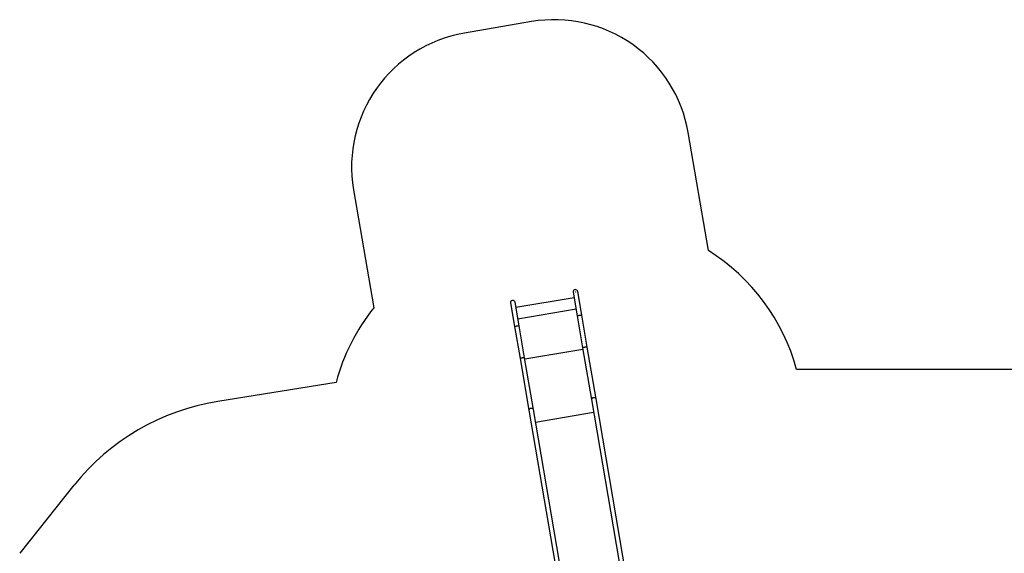
# Model space of a CAD drawing. Units: millimetres. Extents: x -7572 to 7985, y -3372 to 9873.
# Drawn here: x -7244 to 11, y 5910 to 9843 of the extents above; entities that cross this region are included whole.
import ezdxf

# ---------------------------------------------------------------- set-up
doc = ezdxf.new("R2010")
doc.units = ezdxf.units.MM
doc.layers.add('Opvangzone', color=7, linetype='Continuous', true_color=0x00a19a)
doc.layers.add('Toestel 2D', color=7, linetype='Continuous', lineweight=20)

# ---------------------------------------------------------------- blocks, each defined once
blk = doc.blocks.new('BG-8191-RB')
at = {"layer": 'Opvangzone', "linetype": 'Continuous', "lineweight": 25}
for p, q in [((-3472.5, 9828.2), (-3967, 9743.7)), ((-2169.7, 8141.7), (-2318.3, 9011)), ((-4784.2, 8589.5), (-4635.6, 7720.1)), ((1370.7, 7265.6), (-1519.8, 7265.6)), ((-4911.7, 7170.1), (-5784.9, 7029.8)), ((-6843.8, 6411.8), (-7243.9, 5910.4))]:
    blk.add_line(p, q, dxfattribs=at)
for centre, radius, start, end in [((-3304, 8842.5), 1000, 9.70001, 99.70001), ((-3798.5, 8758), 1000, 99.70001, 189.70001), ((-2967, 6871.1), 1500, 15.24609, 57.88969), ((-3461.5, 6786.6), 1500, 141.51032, 165.18584), ((-5515.1, 5351.3), 1700, 99.13089, 141.40566)]:
    blk.add_arc(centre, radius, start, end, dxfattribs=at)
at = {"layer": 'Toestel 2D', "linetype": 'Continuous', "lineweight": 25}
for p, q in [((-3102.9, 7666.4), (-3132.5, 7839.5)), ((-3158.9, 7794), (-3587, 7720.8)), ((-3165.7, 7833.8), (-3136.2, 7660.7)), ((-3627.1, 7754.9), (-3597.5, 7581.9)), ((-3564.2, 7587.6), (-3593.8, 7760.6)), ((-3572.8, 7637.5), (-3144.7, 7710.7)), ((-3136.2, 7660.7), (-3095.8, 7424.7)), ((-3062.6, 7430.4), (-3102.9, 7666.4)), ((-3597.5, 7581.9), (-3557.1, 7345.9)), ((-3523.9, 7351.6), (-3564.2, 7587.6)), ((-3522.3, 7342.3), (-3094.2, 7415.5)), ((-3095.8, 7424.7), (-3030.7, 7043.8)), ((-2997.5, 7049.5), (-3062.6, 7430.4)), ((-3557.1, 7345.9), (-3492, 6964.9)), ((-3458.8, 6970.6), (-3523.9, 7351.6)), ((-3030.7, 7043.8), (-2772.4, 5532.5)), ((-2739.2, 5538.2), (-2997.5, 7049.5)), ((-3492, 6964.9), (-3233.7, 5453.7)), ((-3200.5, 5459.4), (-3458.8, 6970.6)), ((-3442.9, 6877.7), (-3014.8, 6950.8))]:
    blk.add_line(p, q, dxfattribs=at)
at = {"layer": 'Toestel 2D', "linetype": 'Continuous', "lineweight": 25, "flags": 128}
for points in [[(-3136.2, 7660.7), (-3136, 7660.9), (-3135.5, 7661.2), (-3134.6, 7661.5), (-3133.4, 7661.8), (-3131.8, 7662.2), (-3130, 7662.6), (-3128, 7663), (-3125.8, 7663.5), (-3123.4, 7663.9), (-3121, 7664.4), (-3118.5, 7664.8), (-3116, 7665.2), (-3113.6, 7665.5), (-3111.4, 7665.9), (-3109.3, 7666.1), (-3107.5, 7666.3), (-3105.9, 7666.5), (-3104.7, 7666.6), (-3103.7, 7666.6), (-3103.2, 7666.5), (-3102.9, 7666.4)], [(-3597.5, 7581.9), (-3597.3, 7582.1), (-3596.8, 7582.3), (-3595.9, 7582.6), (-3594.7, 7582.9), (-3593.2, 7583.3), (-3591.3, 7583.7), (-3589.3, 7584.2), (-3587.1, 7584.6), (-3584.7, 7585.1), (-3582.3, 7585.5), (-3579.8, 7585.9), (-3577.3, 7586.3), (-3575, 7586.7), (-3572.7, 7587), (-3570.6, 7587.3), (-3568.8, 7587.5), (-3567.2, 7587.6), (-3566, 7587.7), (-3565, 7587.7), (-3564.5, 7587.7), (-3564.2, 7587.6)], [(-3079.4, 7428.6), (-3081.8, 7428.2), (-3084.2, 7427.7), (-3086.4, 7427.3), (-3088.5, 7426.8), (-3090.4, 7426.4), (-3092.1, 7426), (-3093.5, 7425.7), (-3094.6, 7425.4), (-3095.3, 7425.1), (-3095.7, 7424.9), (-3095.8, 7424.7)], [(-3062.6, 7430.4), (-3062.7, 7430.5), (-3063.2, 7430.6), (-3064, 7430.6), (-3065.1, 7430.5), (-3066.6, 7430.4), (-3068.3, 7430.2), (-3070.2, 7430), (-3072.3, 7429.7), (-3074.6, 7429.4), (-3077, 7429), (-3079.4, 7428.6)], [(-3540.7, 7349.7), (-3543.1, 7349.3), (-3545.5, 7348.9), (-3547.7, 7348.4), (-3549.8, 7348), (-3551.7, 7347.6), (-3553.4, 7347.2), (-3554.8, 7346.8), (-3555.9, 7346.5), (-3556.6, 7346.2), (-3557, 7346), (-3557.1, 7345.9)], [(-3523.9, 7351.6), (-3524, 7351.6), (-3524.5, 7351.7), (-3525.3, 7351.7), (-3526.4, 7351.7), (-3527.9, 7351.5), (-3529.6, 7351.4), (-3531.5, 7351.1), (-3533.6, 7350.8), (-3535.9, 7350.5), (-3538.3, 7350.1), (-3540.7, 7349.7)], [(-3015.8, 7056.8), (-3018.2, 7056.3), (-3020.5, 7055.6), (-3022.7, 7054.7), (-3024.7, 7053.6), (-3026.5, 7052.3), (-3028, 7051), (-3029.2, 7049.5), (-3030.1, 7048), (-3030.6, 7046.5), (-3030.8, 7044.9), (-3030.7, 7043.8)], [(-2997.5, 7049.5), (-2997.8, 7050.6), (-2998.5, 7051.9), (-2999.5, 7053.2), (-3000.8, 7054.4), (-3002.4, 7055.3), (-3004.3, 7056.1), (-3006.4, 7056.7), (-3008.6, 7057.1), (-3011, 7057.2), (-3013.4, 7057.1), (-3015.8, 7056.8)], [(-3477.1, 6978), (-3479.5, 6977.5), (-3481.9, 6976.7), (-3484, 6975.8), (-3486, 6974.7), (-3487.8, 6973.5), (-3489.3, 6972.1), (-3490.5, 6970.7), (-3491.4, 6969.1), (-3491.9, 6967.6), (-3492.1, 6966.1), (-3492, 6964.9)], [(-3458.8, 6970.6), (-3459.1, 6971.7), (-3459.8, 6973.1), (-3460.8, 6974.4), (-3462.1, 6975.5), (-3463.8, 6976.5), (-3465.6, 6977.3), (-3467.7, 6977.9), (-3469.9, 6978.2), (-3472.3, 6978.4), (-3474.7, 6978.3), (-3477.1, 6978)]]:
    blk.add_lwpolyline(points, dxfattribs=at)
at = {"layer": 'Toestel 2D', "linetype": 'Continuous', "lineweight": 25}
for centre, radius in [((-3149.1, 7836.6), 16.8), ((-3610.4, 7757.8), 16.9)]:
    blk.add_arc(centre, radius, 9.70001, 189.70001, dxfattribs=at)
at = {"layer": 'Toestel 2D', "lineweight": 18}
blk.add_point((-3148.5, 7836.9), dxfattribs=at)

msp = doc.modelspace()

# ---------------------------------------------------------------- block references
msp.add_blockref('BG-8191-RB', (0, 0))

doc.saveas('drawing.dxf')
